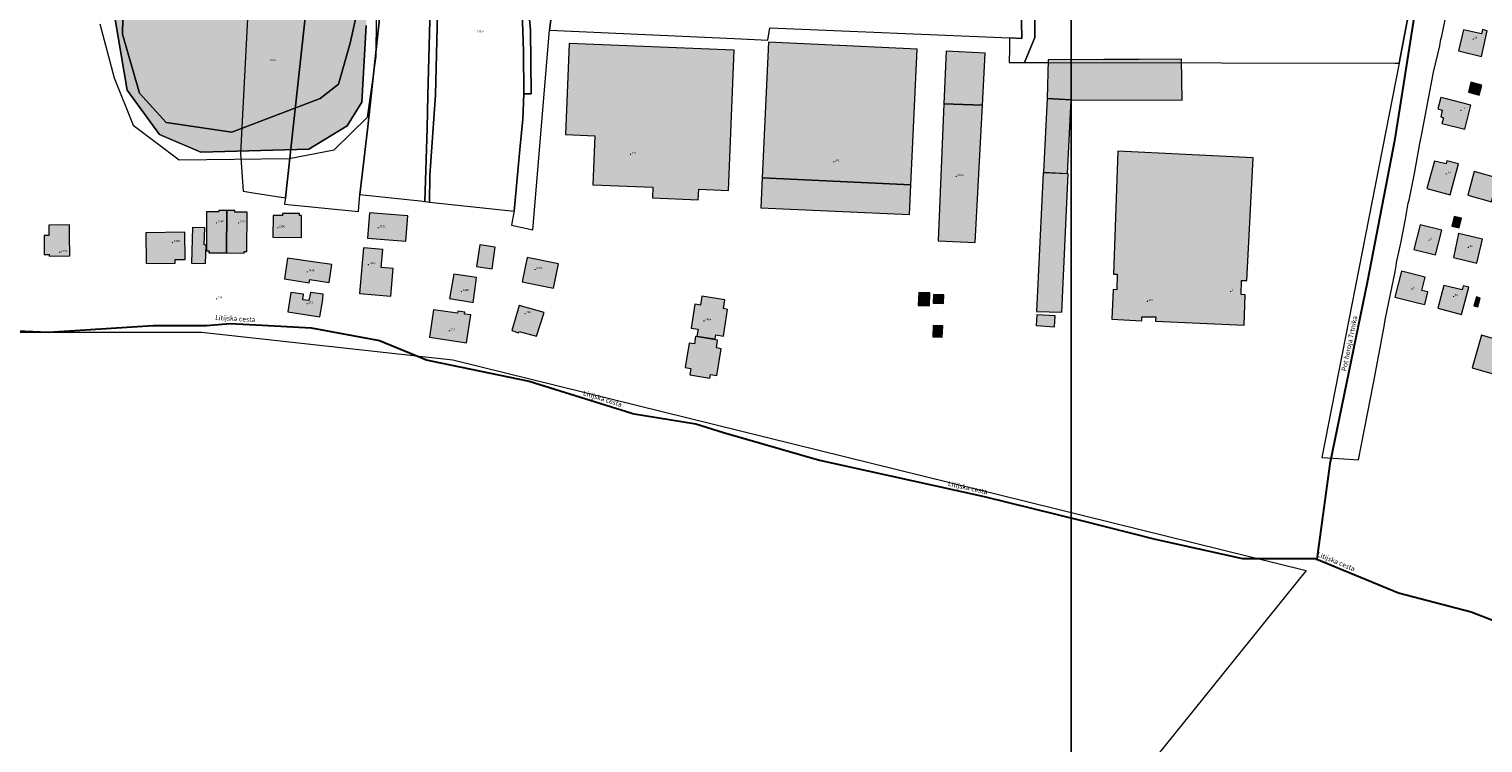
# Model space of a CAD drawing. Units: metres. Extents: x 392446 to 484511, y 41283 to 121690.
# Drawn here: x 468445 to 469039, y 99666 to 99957 of the extents above; entities that cross this region are included whole.
import ezdxf
from ezdxf.enums import TextEntityAlignment as Align

# ---------------------------------------------------------------- set-up
doc = ezdxf.new("R2010")
doc.units = ezdxf.units.M
for name, color, linetype, lineweight in [('drsv_ikrpn_ovr', 152, 'Continuous', 20), ('drsv_ikrpn_pm', 152, 'Continuous', 20), ('drsv_ikrpn_pp', 152, 'Continuous', 20), ('drsv_ikrpn_ps', 152, 'Continuous', 20), ('gurs_ks_stavbe_obrisi', 252, 'Continuous', 20), ('gurs_ulice', 252, 'Continuous', 30), ('gurs_ulice_opis', 252, 'Continuous', 30), ('gurs_zk_zkp', 252, 'Continuous', 20)]:
    doc.layers.add(name, color=color, linetype=linetype, lineweight=lineweight)
for name, color, linetype, lineweight, transparency in [('drsv_ikrpn_pm_polnilo', 50, 'Continuous', 0, 0.65), ('drsv_ikrpn_ps_polnilo', 30, 'Continuous', 0, 0.65), ('gurs_ks_stavbe_obrisi_polnilo', 21, 'Continuous', 20, 0.7)]:
    doc.layers.add(name, color=color, linetype=linetype, lineweight=lineweight, transparency=transparency)
doc.layers.add('gurs_dof_d48_025', color=4, linetype='Continuous', transparency=0.5)
for name, color, linetype in [('gurs_hs', 252, 'Continuous'), ('gurs_hs_opis', 252, 'Continuous'), ('gurs_zk_zkp_st_parcele', 252, 'Continuous')]:
    doc.layers.add(name, color=color, linetype=linetype)
doc.styles.add('ARIAL', font='arial.ttf')
doc.styles.get("Standard").update_dxf_attribs({"font": 'arial.ttf'})
picture_1 = doc.add_image_def('image1.tif', size_in_pixel=(9000, 12000))
picture_2 = doc.add_image_def('image2.tif', size_in_pixel=(9000, 12000))

# ---------------------------------------------------------------- blocks, each defined once
blk = doc.blocks.new('GURS_HS')
h = blk.add_hatch(color=0)
h.dxf.hatch_style = 1
h.paths.add_polyline_path([(0.7, 0, 1), (-0.7, 0, 1)])

msp = doc.modelspace()

# ---------------------------------------------------------------- hatches: boundary and pattern name
at = {"layer": 'drsv_ikrpn_pm_polnilo'}
h = msp.add_hatch(color=256, dxfattribs=at)
h.paths.add_polyline_path([(467741.2324, 100538.6427), (467732.1578, 100542.0569), (467729.4202, 100543.0869), (467726.904, 100542.1021), (467682.7696, 100526.1704), (467652.803, 100517.9919), (467668.0842, 100516.2908), (467693.3251, 100521.1853), (467721.5799, 100535.8686), (467738.9094, 100533.9861), (467752.8484, 100522.6912), (467770.178, 100495.5836), (467775.4522, 100474.1233), (467780.7264, 100440.2387), (467790.5492, 100400.4573), (467796.5769, 100374.479), (467795.4467, 100362.0547), (467799.214, 100350.0068), (467807.5021, 100344.7359), (467816.1668, 100343.6064), (467827.8455, 100339.0885), (467840.6543, 100327.7936), (467850.4492, 100312.3573), (467860.9977, 100290.144), (467887.3688, 100267.5543), (467906.582, 100253.2475), (467928.0556, 100246.4705), (467968.3657, 100240.8231), (467974.1474, 100239.4622), (467979.4216, 100233.8148), (467981.682, 100218.002), (467980.5518, 100183.3644), (467974.5241, 100157.0097), (467967.743, 100133.2904), (467967.743, 100110.7007), (467971.5103, 100088.111), (467976.7845, 100071.1687), (467988.0864, 100058.3678), (467999.0116, 100050.0849), (468011.0669, 100048.5789), (468016.3411, 100050.8379), (468020.8619, 100057.6148), (468019.7317, 100064.7682), (468011.0669, 100076.4396), (468003.909, 100090.7464), (467997.5047, 100105.4298), (467994.4908, 100118.9836), (467997.5047, 100139.6909), (468004.2858, 100167.1751), (468017.4713, 100193.9062), (468022.3688, 100202.5657), (468029.15, 100204.0716), (468036.3078, 100200.3067), (468039.6984, 100186.7528), (468052.5072, 100161.5276), (468083.7757, 100123.5016), (468108.2632, 100092.2524), (468116.5512, 100066.6507), (468125.216, 100046.6965), (468124.4626, 100038.79), (468115.0443, 100028.6247), (468102.9889, 100027.1187), (468096.7743, 100023.3228), (468093.5176, 100018.0125), (468093.6216, 100012.1897), (468100.7795, 99999.7654), (468108.6908, 99996.3769), (468132.8015, 99996.7534), (468154.6518, 99996.0004), (468187.4273, 99995.6239), (468239.7928, 99991.4825), (468334.8641, 99983.916), (468376.4419, 99976.0874), (468410.1863, 99970.6676), (468436.0971, 99974.883), (468463.2131, 99986.9271), (468475.2647, 99985.7227), (468480.0853, 99976.0874), (468480.6879, 99961.0323), (468485.5085, 99932.1266), (468498.7652, 99914.0605), (468515.6374, 99906.834), (468559.6256, 99908.0384), (468575.2926, 99917.6737), (468581.3184, 99927.3089), (468583.1261, 99958.6235), (468585.0506, 100002.7251), (468590.9596, 100019.5975), (468604.0439, 100037.7354), (468620.1176, 100048.0405), (468639.0205, 100058.8355), (468652.5226, 100056.1367), (468659.3802, 100040.9057), (468666.5146, 100037.2537), (468681.4795, 100040.9057), (468706.531, 100048.7152), (468736.9107, 100048.0405), (468793.6195, 100043.9924), (468819.4576, 100046.0402), (468821.6281, 100046.104), (468818.2591, 100051.2534), (468811.9885, 100053.0812), (468799.1861, 100052.8201), (468791.6091, 100054.6478), (468785.0773, 100058.5645), (468780.6356, 100070.0534), (468779.8518, 100083.3701), (468782.7258, 100094.3368), (468791.0866, 100097.9924), (468800.7537, 100099.5591), (468803.6278, 100101.9091), (468805.1954, 100106.6091), (468809.1145, 100113.398), (468812.7724, 100113.398), (468816.9528, 100107.3924), (468820.0881, 100106.6091), (468826.3586, 100108.9591), (468829.7552, 100114.4424), (468832.6292, 100123.0591), (468838.1311, 100135.0949), (468843.0954, 100141.3616), (468846.4919, 100147.1061), (468851.1949, 100152.5894), (468856.6816, 100152.8505), (468860.862, 100150.5005), (468861.3846, 100143.4505), (468860.6007, 100135.0949), (468861.1233, 100128.306), (468865.8262, 100120.9949), (468866.0875, 100107.9393), (468862.1684, 100099.8449), (468859.8169, 100092.7948), (468859.0331, 100083.6559), (468859.0331, 100076.3448), (468862.2539, 100064.2124), (468876.8415, 100077.0758), (468902.4955, 100106.0872), (468907.8963, 100124.3037), (468906.5461, 100143.8696), (468906.9726, 100177.3916), (468907.9663, 100191.6253), (468929.4958, 100210.4933), (468952.569, 100229.1601), (468945.9133, 100227.4972), (468937.2848, 100219.7818), (468919.2764, 100208.2836), (468887.7618, 100193.286), (468865.7517, 100176.2887), (468835.2375, 100155.292), (468791.9193, 100130.8982), (468760.0967, 100121.1342), (468718.225, 100114.1599), (468674.5898, 100109.077), (468659.0541, 100106.6372), (468652.2441, 100101.9229), (468645.2795, 100091.7807), (468641.3715, 100079.506), (468633.2763, 100071.4158), (468615.411, 100054.1195), (468591.6332, 100036.1466), (468582.1422, 100024.7088), (468581.8288, 100017.3485), (468582.9522, 100012.9982), (468581.237, 100003.4478), (468581.0257, 99998.4855), (468581.5839, 99974.2149), (468576.5594, 99951.3393), (468571.8139, 99934.601), (468564.277, 99928.7425), (468528.2672, 99915.0729), (468501.4693, 99918.9786), (468490.5827, 99930.9743), (468483.604, 99954.9659), (468484.1623, 99981.1892), (468487.7912, 99988.1635), (468503.0953, 99994.5595), (468503.1386, 99994.5872), (468518.4174, 100006.372), (468530.4784, 100010.7113), (468541.0819, 100019.1089), (468541.1057, 100019.1342), (468538.8748, 100023.8719), (468533.2919, 100022.756), (468519.0555, 100014.9448), (468493.6533, 100001.8331), (468477.4009, 99996.6099), (468443.2665, 99984.1598), (468416.1085, 99973.9507), (468383.1418, 99979.4391), (468336.0512, 99987.6562), (468305.6541, 99993.1342), (468232.0911, 99996.3662), (468190.1603, 100003.119), (468151.9712, 100010.6129), (468140.8274, 100018.0591), (468133.1035, 100032.5012), (468125.1305, 100052.4214), (468115.1094, 100079.2539), (468108.8805, 100100.9171), (468090.692, 100121.8332), (468071.2578, 100142.7493), (468053.3186, 100166.4045), (468039.8641, 100191.8026), (468038.1581, 100206.445), (468031.7612, 100218.3175), (468026.2329, 100229.091), (468025.2143, 100230.7706), (468023.8767, 100232.2616), (467998.7119, 100242.4707), (467974.2946, 100242.9687), (467936.4228, 100248.1977), (467911.5072, 100253.4267), (467902.026, 100263.2466), (467898.934, 100264.5663), (467878.4899, 100282.423), (467876.8597, 100283.8618), (467861.3579, 100292.9286), (467857.5464, 100304.9655), (467856.0186, 100307.1261), (467854.3118, 100313.9268), (467841.1762, 100335.2588), (467804.301, 100372.3601), (467794.5776, 100400.098), (467785.8571, 100428.2352), (467779.8774, 100461.3524), (467778.8808, 100483.2645), (467769.662, 100505.6747), (467758.3673, 100522.1411), (467744.878, 100535.1319)])
h.paths.add_polyline_path([(467986.4223, 100064.7793), (467974.3368, 100086.9872), (467971.218, 100111.5328), (467975.5064, 100138.0265), (467980.9403, 100166.2938), (467985.0848, 100206.2514), (467983.5984, 100231.4472), (467986.4223, 100235.04), (467992.66, 100234.6504), (468000.847, 100231.5335), (468004.7456, 100223.3516), (468007.4746, 100212.4425), (468007.0847, 100196.858), (468002.7963, 100173.8708), (467998.118, 100158.2863), (467989.5412, 100139.5849), (467986.0325, 100120.8835), (467989.5412, 100102.1821), (467997.3383, 100084.26), (468002.7963, 100072.182), (468007.0847, 100061.2728), (468006.305, 100056.5975), (467998.5079, 100056.2079)], flags=0)
h.paths.add_polyline_path([(468715.6979, 100089.4889), (468715.6979, 100083.7462), (468714.8139, 100072.2609), (468709.9517, 100068.2852), (468703.3214, 100066.0765), (468692.2709, 100066.5182), (468685.6406, 100070.0522), (468677.6843, 100074.4696), (468670.1884, 100079.4731), (468668.8439, 100085.0715), (468671.054, 100092.1394), (468675.4742, 100097.882), (468680.7784, 100098.7655), (468684.3146, 100094.7898), (468689.1768, 100085.9549), (468696.6911, 100081.5375), (468701.9953, 100081.0958), (468707.7416, 100085.5132), (468710.8357, 100090.3724)], flags=0)
at = {"layer": 'drsv_ikrpn_ps_polnilo'}
h = msp.add_hatch(color=256, dxfattribs=at)
h.paths.add_polyline_path([(468141.9083, 100484.1935), (468127.8332, 100507.1014), (468110.5411, 100530.8132), (468090.0317, 100552.1136), (468060.2731, 100571.2035), (468044.3387, 100579.6891), (468018.1994, 100585.7175), (467987.2343, 100590.7412), (467952.5794, 100591.5523), (467946.6233, 100591.4903), (467913.9736, 100591.1504), (467875.1667, 100588.3371), (467852.5936, 100583.351), (467838.6999, 100580.282), (467836.7535, 100579.7022), (467829.9007, 100577.6608), (467804.3863, 100570.0603), (467796.877, 100567.8233), (467771.4397, 100558.8948), (467755.6573, 100553.3552), (467747.4128, 100550.1286), (467742.3892, 100548.1625), (467729.7157, 100543.2025), (467729.4202, 100543.0869), (467732.1578, 100542.0569), (467741.2324, 100538.6427), (467744.878, 100535.1319), (467758.3673, 100522.1411), (467769.662, 100505.6747), (467778.8808, 100483.2645), (467779.8774, 100461.3524), (467785.8571, 100428.2352), (467794.5776, 100400.098), (467804.301, 100372.3601), (467841.1762, 100335.2588), (467854.3118, 100313.9268), (467856.0186, 100307.1261), (467857.5464, 100304.9655), (467861.3579, 100292.9286), (467876.8597, 100283.8618), (467878.4899, 100282.423), (467898.934, 100264.5663), (467902.026, 100263.2466), (467911.5072, 100253.4267), (467936.4228, 100248.1977), (467974.2946, 100242.9687), (467998.7119, 100242.4707), (468023.8767, 100232.2616), (468025.2143, 100230.7706), (468026.2329, 100229.091), (468031.7612, 100218.3175), (468038.1581, 100206.445), (468039.8641, 100191.8026), (468053.3186, 100166.4045), (468071.2578, 100142.7493), (468090.692, 100121.8332), (468108.8805, 100100.9171), (468115.1094, 100079.2539), (468125.1305, 100052.4214), (468133.1035, 100032.5012), (468140.8274, 100018.0591), (468151.9712, 100010.6129), (468190.1603, 100003.119), (468232.0911, 99996.3662), (468305.6541, 99993.1342), (468336.0512, 99987.6562), (468383.1418, 99979.4391), (468416.1085, 99973.9507), (468443.2665, 99984.1598), (468477.4009, 99996.6099), (468493.6533, 100001.8331), (468519.0555, 100014.9448), (468533.2919, 100022.756), (468538.8748, 100023.8719), (468541.1057, 100019.1342), (468541.0819, 100019.1089), (468530.4784, 100010.7113), (468518.4174, 100006.372), (468503.1386, 99994.5872), (468503.0953, 99994.5595), (468487.7912, 99988.1635), (468484.1623, 99981.1892), (468483.604, 99954.9659), (468490.5827, 99930.9743), (468501.4693, 99918.9786), (468528.2672, 99915.0729), (468564.277, 99928.7425), (468571.8139, 99934.601), (468576.5594, 99951.3393), (468581.5839, 99974.2149), (468581.0257, 99998.4855), (468581.237, 100003.4478), (468582.9522, 100012.9982), (468581.8288, 100017.3485), (468582.1422, 100024.7088), (468591.6332, 100036.1466), (468615.411, 100054.1195), (468633.2763, 100071.4158), (468641.3715, 100079.506), (468645.2795, 100091.7807), (468652.2441, 100101.9229), (468659.0541, 100106.6372), (468674.5898, 100109.077), (468718.225, 100114.1599), (468760.0967, 100121.1342), (468791.9193, 100130.8982), (468835.2375, 100155.292), (468865.7517, 100176.2887), (468887.7618, 100193.286), (468919.2764, 100208.2836), (468937.2848, 100219.7818), (468945.9133, 100227.4972), (468952.569, 100229.1601), (468955.9332, 100231.8818), (468965.4694, 100242.4711), (468968.1184, 100259.4138), (468972.8865, 100290.652), (468977.6546, 100316.0661), (468973.946, 100326.6553), (468969.1779, 100332.4794), (468964.9396, 100345.1865), (468964.368, 100367.0644), (468965.6677, 100377.7148), (468968.7868, 100379.2734), (468973.2056, 100376.6758), (468976.3247, 100367.8437), (468978.924, 100361.869), (468983.0828, 100361.6093), (468986.202, 100367.5839), (468985.9421, 100386.5469), (468985.8727, 100387.9674), (468979.8808, 100387.3479), (468976.326, 100385.2756), (468972.7713, 100382.3151), (468967.7353, 100384.6835), (468964.4767, 100388.2361), (468963.2918, 100396.2294), (468962.403, 100411.3279), (468960.3294, 100418.4331), (468952.8513, 100422.1698), (468953.9309, 100390.613), (468954.5014, 100345.6422), (468952.4629, 100331.0906), (468946.6386, 100327.0162), (468934.9901, 100324.6879), (468930.0395, 100326.1431), (468928.5834, 100348.5526), (468930.3307, 100363.3952), (468928.5834, 100366.8876), (468925.0888, 100367.4697), (468902.3742, 100367.7607), (468886.9399, 100368.6338), (468881.4569, 100374.7459), (468878.2615, 100380.1746), (468870.9122, 100379.5359), (468860.4018, 100379.9751), (468860.6016, 100358.6127), (468861.3262, 100337.7028), (468865.9594, 100336.1061), (468865.9725, 100286.8537), (468863.2535, 100235.2933), (468861.914, 100219.4526), (468859.3383, 100188.9926), (468790.8229, 100187.6883), (468787.6635, 100185.4605), (468784.302, 100154.2656), (468779.9173, 100147.593), (468777.2588, 100143.5473), (468767.5795, 100141.0175), (468766.854, 100140.8278), (468749.8863, 100141.4677), (468751.5706, 100276.3836), (468750.9949, 100286.4931), (468733.9096, 100273.7647), (468727.0326, 100270.672), (468716.7172, 100263.1121), (468709.1525, 100257.9576), (468708.763, 100256.2058), (468702.6761, 100245.7777), (468699.6748, 100234.7794), (468693.672, 100223.7811), (468685.1681, 100214.7826), (468681.6664, 100212.7829), (468670.1611, 100186.2871), (468659.9586, 100176.7027), (468658.583, 100176.4111), (468650.9648, 100168.2538), (468645.1495, 100162.7908), (468615.1356, 100147.7932), (468588.6234, 100132.7956), (468576.6178, 100120.2975), (468557.609, 100111.299), (468547.1041, 100107.2996), (468532.8518, 100102.9475), (468526.4861, 100102.7959), (468515.483, 100104.5141), (468510.3253, 100108.9814), (468507.2305, 100118.6035), (468516.59, 100130.296), (468533.5979, 100138.2947), (468547.6044, 100149.2929), (468550.6057, 100161.791), (468548.6048, 100170.7895), (468546.6039, 100178.7883), (468546.9869, 100187.0582), (468530.6433, 100178.1011), (468528.2053, 100176.1077), (468512.8974, 100163.5908), (468508.7218, 100160.1765), (468508.7114, 100160.1313), (468508, 100157.0504), (468506.0366, 100146.0524), (468505.805, 100144.7547), (468502.6157, 100135.8636), (468501.631, 100134.7069), (468493.0477, 100124.624), (468471.4171, 100123.1612), (468470.7223, 100123.1142), (468469.906, 100123.4704), (468464.8244, 100125.6878), (468452.9402, 100130.8734), (468441.69, 100126.9627), (468415.1357, 100120.9137), (468414.3443, 100120.7334), (468411.3256, 100120.0204), (468414.1893, 100117.7609), (468413.0687, 100114.0277), (468408.1934, 100104.2832), (468399.2554, 100093.456), (468385.1712, 100087.501), (468373.7956, 100089.3958), (468365.1284, 100095.3507), (468359.1697, 100100.7644), (468345.0856, 100101.3057), (468336.4184, 100099.1403), (468327.2096, 100097.2455), (468321.2509, 100101.035), (468318.8132, 100108.6141), (468318.4489, 100111.041), (468320.3358, 100112.8644), (468318.1414, 100113.0898), (468314.142, 100113.5007), (468314.0699, 100113.4444), (468291.4496, 100095.7704), (468253.8149, 100080.3633), (468209.3787, 100066.3157), (468181.266, 100064.5031), (468169.4768, 100071.3004), (468159.5013, 100082.1759), (468156.7808, 100096.6767), (468156.8212, 100097.7262), (468157.2342, 100108.4586), (468149.5259, 100115.7089), (468135.923, 100119.7873), (468124.6524, 100124.3631), (468121.4132, 100125.6782), (468107.3569, 100134.288), (468092.3937, 100145.1636), (468086.4991, 100154.2266), (468087.446, 100157.2008), (468089.6731, 100164.1958), (468097.3814, 100163.2895), (468107.8103, 100156.9455), (468120.5064, 100143.8041), (468134.1093, 100136.5538), (468147.2587, 100136.1006), (468154.0602, 100144.2573), (468153.6068, 100158.7581), (468149.9793, 100169.1805), (468149.9793, 100179.6029), (468154.9671, 100183.2281), (468164.9425, 100185.947), (468174.0111, 100179.6029), (468184.44, 100173.2588), (468197.1361, 100172.3525), (468201.6704, 100171.4462), (468201.6704, 100166.0084), (468197.5895, 100159.6643), (468188.0675, 100156.0392), (468179.4523, 100152.414), (468176.2783, 100148.3356), (468175.3714, 100133.3817), (468179.4523, 100119.7873), (468185.8003, 100115.2558), (468198.043, 100115.2558), (468207.565, 100121.5999), (468221.1679, 100128.8502), (468233.8639, 100136.5538), (468248.8271, 100141.9915), (468266.436, 100147.0755), (468266.7352, 100147.1618), (468266.1123, 100147.8), (468263.4828, 100150.4945), (468237.9466, 100182.0431), (468210.7519, 100227.1959), (468198.8886, 100255.1275), (468188.835, 100292.7046), (468186.3881, 100311.8827), (468183.3833, 100335.4334), (468181.5736, 100358.1404), (468175.5415, 100377.8332), (468167.9007, 100399.5354), (468164.2586, 100418.1432), (468159.4329, 100440.6493)])
h.paths.add_polyline_path([(467904.5542, 100419.8844), (467900.2844, 100439.3236), (467895.0657, 100450.7027), (467897.4378, 100454.4957), (467898.9893, 100453.8573), (467905.503, 100451.1768), (467914.517, 100443.5908), (467925.9032, 100431.7376), (467943.9312, 100417.0397), (467956.7406, 100406.6089), (467962.9081, 100406.6089), (467970.9733, 100411.8243), (467980.9361, 100410.876), (467981.8887, 100410.876), (467983.3082, 100410.876), (467988.0524, 100422.2551), (467983.3082, 100433.16), (467984.2571, 100441.6943), (467993.2711, 100443.1167), (467996.2479, 100443.9281), (468003.7084, 100445.9614), (468013.1968, 100442.1684), (468022.2108, 100431.7376), (468023.1597, 100423.2033), (468021.262, 100408.9795), (468022.0092, 100404.0016), (468022.6853, 100399.497), (468026.9551, 100396.1781), (468027.8524, 100396.1781), (468036.4435, 100396.1781), (468044.5087, 100401.8676), (468055.4204, 100400.4452), (468065.8577, 100392.385), (468077.7182, 100390.0144), (468080.0111, 100382.0968), (468076.9584, 100373.1057), (468075.8993, 100369.9863), (468074.4319, 100358.9066), (468072.4755, 100346.5234), (468075.4101, 100342.1241), (468079.16, 100342.9388), (468085.0294, 100351.2485), (468089.7575, 100361.1877), (468094.1595, 100365.7499), (468100.0289, 100362.6541), (468102.1484, 100358.0919), (468101.4962, 100348.4786), (468094.8011, 100325.5969), (468085.9346, 100307.8749), (468082.0229, 100294.5835), (468081.2406, 100283.1163), (468083.066, 100272.6917), (468087.2385, 100267.2187), (468101.0598, 100262.0064), (468120.6182, 100260.1821), (468133.1356, 100263.5701), (468145.1314, 100272.9523), (468156.6056, 100284.4194), (468164.9506, 100289.1105), (468173.5563, 100290.6742), (468177.468, 100287.5468), (468179.0326, 100282.3345), (468175.9033, 100275.5585), (468162.6036, 100262.0064), (468137.0473, 100242.4601), (468122.4436, 100239.0721), (468107.5792, 100230.7324), (468088.7834, 100218.6305), (468081.2208, 100212.3757), (468076.5268, 100201.6904), (468071.3112, 100191.0051), (468066.524, 100186.7244), (468066.3565, 100186.5746), (468058.5331, 100192.5688), (468052.0136, 100204.0359), (468048.592, 100210.3863), (468046.5372, 100214.2), (468040.5841, 100219.8444), (468036.3669, 100223.8428), (468035.6981, 100224.9226), (468026.1965, 100240.2616), (468018.1124, 100249.9045), (468004.5519, 100253.2925), (467995.733, 100253.5075), (467993.86, 100253.5531), (467990.8605, 100253.0179), (467982.1123, 100251.4566), (467979.2563, 100250.9469), (467968.8252, 100252.5106), (467950.8314, 100252.7712), (467939.7926, 100253.0906), (467926.7537, 100258.0423), (467913.454, 100264.2971), (467902.5013, 100277.328), (467895.4602, 100286.4495), (467887.3761, 100291.1406), (467871.9902, 100294.268), (467863.1237, 100301.5653), (467856.865, 100310.4263), (467856.6375, 100323.1625), (467863.7539, 100342.1276), (467864.7027, 100351.136), (467859.9585, 100360.1444), (467856.1103, 100364.1927), (467850.9445, 100369.6269), (467848.0072, 100377.0989), (467845.7258, 100382.9025), (467852.8422, 100402.8159), (467864.2283, 100413.7208), (467871.8191, 100414.669), (467875.6144, 100410.4019), (467875.6144, 100396.6522), (467875.6144, 100390.4886), (467880.8331, 100381.4801), (467890.3215, 100375.7906), (467900.7588, 100369.6269), (467906.9263, 100357.7738), (467907.4007, 100344.4982), (467900.7588, 100327.9037), (467895.0657, 100319.3694), (467895.5402, 100309.8869), (467900.7588, 100301.8267), (467909.7728, 100299.9302), (467919.7357, 100304.1974), (467926.852, 100310.8352), (467936.3404, 100313.6799), (467954.8429, 100310.361), (467972.3965, 100305.1456), (467975.9004, 100301.3521), (467983.7826, 100292.8183), (467990.899, 100282.8616), (467998.9642, 100281.4393), (468007.0293, 100283.8099), (468018.4155, 100279.0686), (468029.8016, 100276.698), (468037.3923, 100277.6463), (468052.5739, 100275.7497), (468058.2669, 100282.3875), (468057.3181, 100294.2407), (468053.0483, 100303.2491), (468037.3923, 100306.568), (468020.7876, 100309.4128), (468000.3874, 100315.5764), (467974.7686, 100330.7485), (467952.4708, 100351.136), (467937.7637, 100371.5234), (467928.2753, 100387.6438), (467912.6193, 100404.7124)], flags=0)
at = {"layer": 'gurs_ks_stavbe_obrisi_polnilo'}
for points in [[(469040.75, 99956.3899), (469038.8101, 99956.9202), (469038.3798, 99955.2), (469031.0899, 99956.7702), (469029.0601, 99948.1899), (469038.4101, 99945.95)], [(468730.9702, 99891.2202), (468733.3798, 99948.4399), (468666.0101, 99951.2202), (468664.4202, 99914.0298), (468676.4798, 99913.5101), (468675.6202, 99893.5899), (468700.1298, 99892.5399), (468699.9399, 99888.25), (468718.6798, 99887.4399), (468718.8601, 99891.7399)], [(468747.35, 99951.7798), (468744.7298, 99896.3899), (468805.4298, 99893.5202), (468808.0399, 99948.9101)], [(468819.8702, 99948.1601), (468818.9399, 99926.6298), (468834.65, 99926.0298), (468835.75, 99947.3399)], [(468870.8798, 99928.2798), (468916.2101, 99928.0399), (468915.9101, 99944.7702), (468898.4798, 99944.6899), (468884.2798, 99944.6298), (468861.5, 99944.5202), (468861.1202, 99928.7798)], [(469037.4399, 99930.2), (469038.4702, 99934.2798), (469034.0899, 99935.4101), (469033.0601, 99931.3101)], [(468818.9399, 99926.6298), (468816.5601, 99870.65), (468831.7202, 99870.0601), (468834.65, 99926.0298)], [(468870.8798, 99928.2798), (468861.1202, 99928.7798), (468859.5601, 99898.6798), (468869.3399, 99898.1702)], [(469022.3798, 99924.05), (469021.7202, 99921.2702), (469022.8702, 99920.9202), (469022.25, 99918.5798), (469031.5601, 99916.3101), (469033.9702, 99926), (469023.5, 99928.7798), (469021.7202, 99929.1298), (469020.5, 99924.5899)], [(468941.5, 99836.3202), (468941.8798, 99848.6899), (468940.25, 99848.7702), (468940.4702, 99854.4798), (468942.6601, 99854.5202), (468945.1202, 99904.5899), (468890, 99907.2202), (468888.1202, 99857.05), (468889.6202, 99857.0202), (468889.4702, 99850.7202), (468888, 99850.7702), (468887.5298, 99838.7), (468899.6899, 99838.1), (468899.7798, 99839.6899), (468905.4101, 99839.6202), (468905.3702, 99837.8702)], [(469025.6601, 99889.4202), (469029.0601, 99902.1202), (469024.2202, 99903.3798), (469023.9101, 99902.1601), (469019.25, 99903.1899), (469016.0601, 99892.1101)], [(468744.7298, 99896.3899), (468744.1601, 99884.1899), (468804.8601, 99881.4202), (468805.4298, 99893.5202)], [(468859.4101, 99898.4798), (468856.7899, 99841.8399), (468867.0601, 99841.5298), (468869.6702, 99898.1)], [(469042.5298, 99886.6702), (469045.1202, 99896.3101), (469035.3702, 99898.9702), (469032.75, 99889.3202)], [(468517.9702, 99882.5101), (468517.85, 99866.6202), (468518.9399, 99866.6), (468518.9298, 99865.8101), (468526.1, 99865.75), (468526.2101, 99883.1), (468522.9399, 99883.1298), (468522.9298, 99882.4702)], [(468533.2601, 99865.6798), (468533.2702, 99866.3899), (468534.3101, 99866.3702), (468534.45, 99882.3899), (468529.4702, 99882.3899), (468529.4702, 99883.0601), (468526.2101, 99883.1), (468526.1, 99865.75)], [(468548.9, 99881.0101), (468545.0798, 99881.0202), (468545.0298, 99872.1702), (468556.6399, 99872.0899), (468556.7, 99880.9798), (468555.8399, 99880.9798), (468555.8399, 99881.8702), (468548.9, 99881.9101)], [(468584.4298, 99882.1), (468583.6101, 99871.8298), (468599.3, 99870.5601), (468600.1298, 99880.8298)], [(469029.3101, 99875.9798), (469030.25, 99879.9899), (469027.2798, 99880.6798), (469026.3399, 99876.6601)], [(468462.0101, 99877.1798), (468453.4899, 99877.1), (468453.5298, 99872.9202), (468451.6298, 99872.9), (468451.6798, 99868.1399), (468451.7101, 99865.0702), (468453.7101, 99865.0798), (468453.7101, 99864.4702), (468462.1298, 99864.5601), (468462.05, 99873)], [(468493.35, 99861.4101), (468505.0798, 99861.5702), (468505.0702, 99863.0702), (468509.1399, 99863.1202), (468509.05, 99874.2298), (468493.2101, 99874.0202)], [(468512.1298, 99876.15), (468511.7702, 99861.6399), (468517.5298, 99861.4899), (468517.7202, 99868.9702), (468516.9899, 99868.9899), (468517.1702, 99876.0202)], [(469019.6202, 99864.9798), (469022.1899, 99875.0202), (469013.3399, 99877.25), (469010.8101, 99867.2)], [(469038.8101, 99871.35), (469028.9702, 99873.7298), (469026.9399, 99863.8399), (469036.5298, 99861.5601)], [(468580.3798, 99849.25), (468593.1202, 99848.1202), (468594.1202, 99859.3601), (468589.1702, 99859.8), (468589.8298, 99867.1601), (468582.0298, 99867.8601)], [(468634.5899, 99859.2601), (468635.7202, 99868.1298), (468629.4399, 99869), (468628.1899, 99860.1601)], [(468549.8101, 99855.1399), (468559.8101, 99853.5101), (468560.0899, 99854.8601), (468568.0298, 99853.7101), (468569.0601, 99861.05), (468561.3101, 99862.1601), (468550.9399, 99863.6399)], [(468661.6298, 99861.2601), (468648.8298, 99863.9202), (468646.7601, 99854), (468659.5601, 99851.3399)], [(468627.5601, 99851.3399), (468628.1899, 99855.6899), (468618.8101, 99857.1399), (468617.1601, 99847.1101), (468626.1899, 99845.6), (468626.75, 99845.5202)], [(469015.2399, 99844.6899), (469016.5298, 99849.8202), (469014.0399, 99850.4399), (469015.4101, 99855.8899), (469005.7202, 99858.3202), (469003.0601, 99847.7399), (469012.75, 99845.3101)], [(468551.0899, 99841.7), (468564.1899, 99839.7202), (468565.3702, 99846.7), (468565.5298, 99848.9798), (468560.3399, 99849.5899), (468559.6202, 99846.3), (468557.25, 99846.6601), (468557.5298, 99848.9798), (468552.3101, 99849.6601)], [(468728.9, 99831.8101), (468730.6601, 99842.7202), (468728.9, 99843.0101), (468729.4798, 99846.6601), (468720.1798, 99848.0702), (468719.5899, 99844.4702), (468717.3202, 99844.8399), (468715.75, 99835.1101), (468718.5601, 99834.6601), (468718.1, 99831.85), (468725.5399, 99830.6298), (468725.8202, 99832.3101)], [(468808.6399, 99849.6202), (468808.4899, 99844.3399), (468812.9899, 99844.2202), (468813.1702, 99849.4798)], [(468814.6702, 99848.7601), (468814.5399, 99845.2798), (468818.75, 99845.1202), (468818.8899, 99848.6)], [(469030.1899, 99840.6101), (469033.1601, 99851.75), (469030.9399, 99852.3101), (469030.5601, 99850.75), (469023, 99852.4601), (469020.5298, 99843.2)], [(468625.75, 99840.4298), (468623.25, 99840.7702), (468623.3399, 99841.5702), (468620.5601, 99841.9798), (468620.3798, 99841.1702), (468610.6298, 99842.5601), (468609, 99831.3899), (468624.0601, 99829.1202)], [(468645.5298, 99844.2601), (468642.5, 99834.0298), (468645.3101, 99833.1101), (468645.5298, 99833.75), (468652.6899, 99831.8298), (468655.7798, 99841.3899)], [(469036.8702, 99843.75), (469037.9101, 99847.3202), (469036.3101, 99847.7798), (469035.3101, 99844.2)], [(468814.6101, 99836.1702), (468814.4, 99831.5202), (468818.2601, 99831.35), (468818.4702, 99836)], [(468864.0899, 99835.6298), (468864.3702, 99840.05), (468856.8399, 99840.5202), (468856.5601, 99836.0899)], [(468726.0601, 99827.0101), (468726.5702, 99830.1), (468717.5798, 99831.6), (468717.0899, 99828.6), (468714.9101, 99828.9702), (468713.3601, 99818.9601), (468715.6899, 99818.5702), (468715.2601, 99815.9899), (468723.3298, 99814.6702), (468723.5899, 99816.2), (468726.2601, 99815.75), (468728.0702, 99826.6798)], [(469045.4702, 99815.7702), (469047.6899, 99824.0601), (469045.5, 99824.6899), (469046.6601, 99829.7702), (469038.3399, 99832.1601), (469036.2202, 99824.5899), (469034.6202, 99818.8601)]]:
    msp.add_hatch(color=256, dxfattribs=at).paths.add_polyline_path(points)

# ---------------------------------------------------------------- linework, layer by layer
at = {"layer": 'drsv_ikrpn_ovr'}
msp.add_lwpolyline([(467623.5945, 100365.0273), (467706.9069, 100302.4081), (467790.2193, 100239.7889), (467803.2193, 100230.0177), (467840.2279, 100195.0401), (467866.2431, 100178.4519), (467873.2867, 100177.3537), (467873.5317, 100177.1695), (467921.8747, 100126.0959), (467963.3117, 100055.6971), (468018.5609, 99990.8197), (468069.6663, 99954.9301), (468109.7219, 99909.3779), (468131.8217, 99874.8687), (468171.8773, 99852.7827), (468251.9887, 99833.4577), (468383.8961, 99833.4577), (468515.8035, 99833.4577), (468618.5021, 99822.1327), (468735.9067, 99793.1449), (468853.3111, 99764.1571), (468966.7669, 99736.1445), (468735.4215, 99449.0387)], dxfattribs=at)
at = {"layer": 'drsv_ikrpn_pm'}
for points in [[(468581.5839, 99974.2149), (468576.5594, 99951.3393), (468571.8139, 99934.601), (468564.277, 99928.7425), (468528.2672, 99915.0729), (468501.4693, 99918.9786), (468490.5827, 99930.9743), (468483.604, 99954.9659), (468484.1623, 99981.1892)], [(468480.6879, 99961.0323), (468485.5085, 99932.1266), (468498.7652, 99914.0605), (468515.6374, 99906.834), (468559.6256, 99908.0384), (468575.2926, 99917.6737), (468581.3184, 99927.3089), (468583.1261, 99958.6235)]]:
    msp.add_lwpolyline(points, dxfattribs=at)
at = {"layer": 'drsv_ikrpn_pp'}
for points in [[(468474.3974, 99959.2252), (468480.2119, 99937.2729), (468487.9646, 99917.9032), (468506.7003, 99903.6987), (468551.6571, 99904.3379), (468570.0697, 99907.889), (468583.6369, 99921.125), (468587.1903, 99945.9827), (468587.5133, 99993.7613)], [(468583.1261, 99958.6235), (468581.3184, 99927.3089), (468575.2926, 99917.6737), (468559.6256, 99908.0384), (468515.6374, 99906.834), (468498.7652, 99914.0605), (468485.5085, 99932.1266), (468480.6879, 99961.0323)]]:
    msp.add_lwpolyline(points, dxfattribs=at)
at = {"layer": 'drsv_ikrpn_ps'}
msp.add_lwpolyline([(468484.1623, 99981.1892), (468483.604, 99954.9659), (468490.5827, 99930.9743), (468501.4693, 99918.9786), (468528.2672, 99915.0729), (468564.277, 99928.7425), (468571.8139, 99934.601), (468576.5594, 99951.3393), (468581.5839, 99974.2149)], dxfattribs=at)
at = {"layer": 'gurs_ks_stavbe_obrisi'}
for points in [[(469040.75, 99956.3899), (469038.8101, 99956.9202), (469038.3798, 99955.2), (469031.0899, 99956.7702), (469029.0601, 99948.1899), (469038.4101, 99945.95), (469040.75, 99956.3899)], [(468730.9702, 99891.2202), (468733.3798, 99948.4399), (468666.0101, 99951.2202), (468664.4202, 99914.0298), (468676.4798, 99913.5101), (468675.6202, 99893.5899), (468700.1298, 99892.5399), (468699.9399, 99888.25), (468718.6798, 99887.4399), (468718.8601, 99891.7399), (468730.9702, 99891.2202)], [(468747.35, 99951.7798), (468744.7298, 99896.3899), (468805.4298, 99893.5202), (468808.0399, 99948.9101), (468747.35, 99951.7798)], [(468819.8702, 99948.1601), (468818.9399, 99926.6298), (468834.65, 99926.0298), (468835.75, 99947.3399), (468819.8702, 99948.1601)], [(468870.8798, 99928.2798), (468916.2101, 99928.0399), (468915.9101, 99944.7702), (468898.4798, 99944.6899), (468884.2798, 99944.6298), (468861.5, 99944.5202), (468861.1202, 99928.7798), (468870.8798, 99928.2798)], [(469037.4399, 99930.2), (469038.4702, 99934.2798), (469034.0899, 99935.4101), (469033.0601, 99931.3101), (469037.4399, 99930.2)], [(468818.9399, 99926.6298), (468816.5601, 99870.65), (468831.7202, 99870.0601), (468834.65, 99926.0298), (468818.9399, 99926.6298)], [(468870.8798, 99928.2798), (468861.1202, 99928.7798), (468859.5601, 99898.6798), (468869.3399, 99898.1702), (468870.8798, 99928.2798)], [(469022.3798, 99924.05), (469021.7202, 99921.2702), (469022.8702, 99920.9202), (469022.25, 99918.5798), (469031.5601, 99916.3101), (469033.9702, 99926), (469023.5, 99928.7798), (469021.7202, 99929.1298), (469020.5, 99924.5899), (469022.3798, 99924.05)], [(468941.5, 99836.3202), (468941.8798, 99848.6899), (468940.25, 99848.7702), (468940.4702, 99854.4798), (468942.6601, 99854.5202), (468945.1202, 99904.5899), (468890, 99907.2202), (468888.1202, 99857.05), (468889.6202, 99857.0202), (468889.4702, 99850.7202), (468888, 99850.7702), (468887.5298, 99838.7), (468899.6899, 99838.1), (468899.7798, 99839.6899), (468905.4101, 99839.6202), (468905.3702, 99837.8702), (468941.5, 99836.3202)], [(469025.6601, 99889.4202), (469029.0601, 99902.1202), (469024.2202, 99903.3798), (469023.9101, 99902.1601), (469019.25, 99903.1899), (469016.0601, 99892.1101), (469025.6601, 99889.4202)], [(468744.7298, 99896.3899), (468744.1601, 99884.1899), (468804.8601, 99881.4202), (468805.4298, 99893.5202), (468744.7298, 99896.3899)], [(468859.4101, 99898.4798), (468856.7899, 99841.8399), (468867.0601, 99841.5298), (468869.6702, 99898.1), (468859.4101, 99898.4798)], [(469042.5298, 99886.6702), (469045.1202, 99896.3101), (469035.3702, 99898.9702), (469032.75, 99889.3202), (469042.5298, 99886.6702)], [(468517.9702, 99882.5101), (468517.85, 99866.6202), (468518.9399, 99866.6), (468518.9298, 99865.8101), (468526.1, 99865.75), (468526.2101, 99883.1), (468522.9399, 99883.1298), (468522.9298, 99882.4702), (468517.9702, 99882.5101)], [(468533.2601, 99865.6798), (468533.2702, 99866.3899), (468534.3101, 99866.3702), (468534.45, 99882.3899), (468529.4702, 99882.3899), (468529.4702, 99883.0601), (468526.2101, 99883.1), (468526.1, 99865.75), (468533.2601, 99865.6798)], [(468548.9, 99881.0101), (468545.0798, 99881.0202), (468545.0298, 99872.1702), (468556.6399, 99872.0899), (468556.7, 99880.9798), (468555.8399, 99880.9798), (468555.8399, 99881.8702), (468548.9, 99881.9101), (468548.9, 99881.0101)], [(468584.4298, 99882.1), (468583.6101, 99871.8298), (468599.3, 99870.5601), (468600.1298, 99880.8298), (468584.4298, 99882.1)], [(469029.3101, 99875.9798), (469030.25, 99879.9899), (469027.2798, 99880.6798), (469026.3399, 99876.6601), (469029.3101, 99875.9798)], [(468462.0101, 99877.1798), (468453.4899, 99877.1), (468453.5298, 99872.9202), (468451.6298, 99872.9), (468451.6798, 99868.1399), (468451.7101, 99865.0702), (468453.7101, 99865.0798), (468453.7101, 99864.4702), (468462.1298, 99864.5601), (468462.05, 99873), (468462.0101, 99877.1798)], [(468493.35, 99861.4101), (468505.0798, 99861.5702), (468505.0702, 99863.0702), (468509.1399, 99863.1202), (468509.05, 99874.2298), (468493.2101, 99874.0202), (468493.35, 99861.4101)], [(468512.1298, 99876.15), (468511.7702, 99861.6399), (468517.5298, 99861.4899), (468517.7202, 99868.9702), (468516.9899, 99868.9899), (468517.1702, 99876.0202), (468512.1298, 99876.15)], [(469019.6202, 99864.9798), (469022.1899, 99875.0202), (469013.3399, 99877.25), (469010.8101, 99867.2), (469019.6202, 99864.9798)], [(469038.8101, 99871.35), (469028.9702, 99873.7298), (469026.9399, 99863.8399), (469036.5298, 99861.5601), (469038.8101, 99871.35)], [(468580.3798, 99849.25), (468593.1202, 99848.1202), (468594.1202, 99859.3601), (468589.1702, 99859.8), (468589.8298, 99867.1601), (468582.0298, 99867.8601), (468580.3798, 99849.25)], [(468634.5899, 99859.2601), (468635.7202, 99868.1298), (468629.4399, 99869), (468628.1899, 99860.1601), (468634.5899, 99859.2601)], [(468549.8101, 99855.1399), (468559.8101, 99853.5101), (468560.0899, 99854.8601), (468568.0298, 99853.7101), (468569.0601, 99861.05), (468561.3101, 99862.1601), (468550.9399, 99863.6399), (468549.8101, 99855.1399)], [(468661.6298, 99861.2601), (468648.8298, 99863.9202), (468646.7601, 99854), (468659.5601, 99851.3399), (468661.6298, 99861.2601)], [(468627.5601, 99851.3399), (468628.1899, 99855.6899), (468618.8101, 99857.1399), (468617.1601, 99847.1101), (468626.1899, 99845.6), (468626.75, 99845.5202), (468627.5601, 99851.3399)], [(469015.2399, 99844.6899), (469016.5298, 99849.8202), (469014.0399, 99850.4399), (469015.4101, 99855.8899), (469005.7202, 99858.3202), (469003.0601, 99847.7399), (469012.75, 99845.3101), (469015.2399, 99844.6899)], [(468551.0899, 99841.7), (468564.1899, 99839.7202), (468565.3702, 99846.7), (468565.5298, 99848.9798), (468560.3399, 99849.5899), (468559.6202, 99846.3), (468557.25, 99846.6601), (468557.5298, 99848.9798), (468552.3101, 99849.6601), (468551.0899, 99841.7)], [(468728.9, 99831.8101), (468730.6601, 99842.7202), (468728.9, 99843.0101), (468729.4798, 99846.6601), (468720.1798, 99848.0702), (468719.5899, 99844.4702), (468717.3202, 99844.8399), (468715.75, 99835.1101), (468718.5601, 99834.6601), (468718.1, 99831.85), (468725.5399, 99830.6298), (468725.8202, 99832.3101), (468728.9, 99831.8101)], [(468808.6399, 99849.6202), (468808.4899, 99844.3399), (468812.9899, 99844.2202), (468813.1702, 99849.4798), (468808.6399, 99849.6202)], [(468814.6702, 99848.7601), (468814.5399, 99845.2798), (468818.75, 99845.1202), (468818.8899, 99848.6), (468814.6702, 99848.7601)], [(469030.1899, 99840.6101), (469033.1601, 99851.75), (469030.9399, 99852.3101), (469030.5601, 99850.75), (469023, 99852.4601), (469020.5298, 99843.2), (469030.1899, 99840.6101)], [(468625.75, 99840.4298), (468623.25, 99840.7702), (468623.3399, 99841.5702), (468620.5601, 99841.9798), (468620.3798, 99841.1702), (468610.6298, 99842.5601), (468609, 99831.3899), (468624.0601, 99829.1202), (468625.75, 99840.4298)], [(468645.5298, 99844.2601), (468642.5, 99834.0298), (468645.3101, 99833.1101), (468645.5298, 99833.75), (468652.6899, 99831.8298), (468655.7798, 99841.3899), (468645.5298, 99844.2601)], [(469036.8702, 99843.75), (469037.9101, 99847.3202), (469036.3101, 99847.7798), (469035.3101, 99844.2), (469036.8702, 99843.75)], [(468814.6101, 99836.1702), (468814.4, 99831.5202), (468818.2601, 99831.35), (468818.4702, 99836), (468814.6101, 99836.1702)], [(468864.0899, 99835.6298), (468864.3702, 99840.05), (468856.8399, 99840.5202), (468856.5601, 99836.0899), (468864.0899, 99835.6298)], [(468726.0601, 99827.0101), (468726.5702, 99830.1), (468717.5798, 99831.6), (468717.0899, 99828.6), (468714.9101, 99828.9702), (468713.3601, 99818.9601), (468715.6899, 99818.5702), (468715.2601, 99815.9899), (468723.3298, 99814.6702), (468723.5899, 99816.2), (468726.2601, 99815.75), (468728.0702, 99826.6798), (468726.0601, 99827.0101)], [(469045.4702, 99815.7702), (469047.6899, 99824.0601), (469045.5, 99824.6899), (469046.6601, 99829.7702), (469038.3399, 99832.1601), (469036.2202, 99824.5899), (469034.6202, 99818.8601), (469045.4702, 99815.7702)]]:
    msp.add_lwpolyline(points, close=True, dxfattribs=at)
at = {"layer": 'gurs_ulice', "linetype": 'Continuous'}
for points in [[(468957.29, 100614.457), (468949.086, 100574.692), (468945.792, 100542.85), (468947.988, 100523.086), (468957.87, 100491.244), (468974.34, 100431.952), (468993.006, 100368.268), (469009.476, 100318.858), (469017.162, 100268.35), (469028.142, 100194.784), (469044.612, 100151.962), (469035.828, 100091.572), (469023.75, 100032.28), (469011.672, 99967.498), (469002.888, 99911.5), (468991.908, 99854.404), (468976.536, 99779.74), (468971.124, 99740.78), (468971.046, 99740.212)], [(468411.568, 99835.203), (468453.424, 99833.459), (468496.152, 99836.075), (468517.952, 99836.075), (468527.544, 99836.947), (468543.24, 99836.075), (468560.68, 99835.203), (468588.584, 99829.971), (468607.768, 99822.123), (468609.491, 99821.765), (468649.624, 99813.403), (468691.48, 99800.323), (468691.73, 99800.282), (468717.64, 99795.963), (468728.976, 99792.475), (468768.216, 99781.139), (468835.36, 99766.315), (468874.6, 99756.723), (468905.12, 99748.875), (468940.872, 99741.027), (468970.52, 99741.027), (468971.125, 99740.78), (469004.528, 99727.075), (469034.176, 99719.227), (469088.24, 99698.299)]]:
    msp.add_lwpolyline(points, dxfattribs=at)
at = {"layer": 'gurs_zk_zkp'}
for points in [[(468615.23, 100036.03), (468610.04, 99996.03), (468608.26, 99930.17), (468608, 99916.69), (468607, 99886.71), (468608.93, 99886.5), (468609.09, 99897.31), (468611.45, 99930.21), (468612.98, 99996.62), (468616.92, 100028.18), (468621.47, 100035.81), (468624.54, 100040.4), (468627.51, 100041.79), (468641.15, 100056.72), (468648.23, 100060.25), (468646.26, 100065.03), (468635.68, 100061.75), (468615.23, 100036.03)], [(468647.45, 99930.66), (468647.08, 99920.15), (468645.99, 99909.51), (468643.51, 99882.79), (468643.42, 99882.28), (468642.47, 99877.07), (468651.13, 99875.2), (468657.9, 99956.71), (468668.66, 100041.28), (468681.07, 100040.97), (468676.67, 100043.58), (468648.23, 100060.25), (468641.15, 100056.72), (468627.51, 100041.79), (468640.89, 100011.9), (468648.09, 99978.92), (468650.14, 99956.71), (468650.46, 99930.71), (468647.45, 99930.66)], [(468608.93, 99886.5), (468643.51, 99882.79), (468645.99, 99909.51), (468647.08, 99920.15), (468647.45, 99930.66), (468647.37, 99948.16), (468646.76, 99964.11), (468644.6, 99982.45), (468640.58, 100002.09), (468636.23, 100016.04), (468631.5, 100027.46), (468624.54, 100040.4), (468621.47, 100035.81), (468616.92, 100028.18), (468612.98, 99996.62), (468611.45, 99930.21), (468609.09, 99897.31), (468608.93, 99886.5)], [(468647.45, 99930.66), (468650.46, 99930.71), (468650.14, 99956.71), (468648.09, 99978.92), (468640.89, 100011.9), (468627.51, 100041.79), (468624.54, 100040.4), (468631.5, 100027.46), (468636.23, 100016.04), (468640.58, 100002.09), (468644.6, 99982.45), (468646.76, 99964.11), (468647.37, 99948.16), (468647.45, 99930.66)], [(468580.51, 99889.59), (468601.22, 99887.38), (468605.3, 99886.95), (468607, 99886.71), (468608, 99916.69), (468608.26, 99930.17), (468610.04, 99996.03), (468615.23, 100036.03), (468594.93, 100020.83), (468583.82, 99917.24), (468580.51, 99889.59)], [(468550.12, 99888.26), (468549.81, 99885.62), (468580.01, 99882.61), (468580.51, 99889.59), (468583.82, 99917.24), (468594.93, 100020.83), (468576.79, 100012.56), (468562.48, 100001.85), (468550.12, 99888.26)], [(468845.69, 99953.57), (468845.77, 99948.35), (468845.55, 99944.13), (468845.51, 99943.46), (468851.79, 99943.46), (468856.03, 99953.72), (468855.98, 99992.43), (468881, 100000.32), (468875.74, 100021.55), (468849.49, 100015.23), (468850.77, 99953.24), (468845.69, 99953.57)]]:
    msp.add_lwpolyline(points, close=True, dxfattribs=at)
for points in [[(468668.66, 100041.28), (468657.9, 99956.71), (468657.9, 99956.71), (468733.25, 99953.27), (468747.03, 99952.62), (468747.92, 99957.64), (468845.69, 99953.57), (468850.77, 99953.24), (468849.49, 100015.23)], [(468855.98, 99992.43), (468856.03, 99953.72), (468851.79, 99943.46), (468861.49, 99943.43), (469002.98, 99943.19), (469004.77, 99943.19), (469016.05, 100002.63)]]:
    msp.add_lwpolyline(points, dxfattribs=at)
at = {"layer": 'gurs_zk_zkp', "color": 122}
msp.add_lwpolyline([(469016.05, 100002.63), (469004.77, 99943.19), (468973.15, 99782.21), (468980.19, 99781.92), (468988.15, 99781.36), (468988.15, 99781.36), (468994.29, 99812.57), (468998.7, 99835.75), (468998.89, 99837.68), (468999.21, 99839.15), (469003.09, 99857.99), (469003.59, 99860.47), (469003.75, 99861.79), (469005.19, 99868.52), (469005.59, 99870.48), (469006.19, 99873.25), (469007.41, 99879.59), (469008.51, 99886.1), (469008.91, 99887.26), (469011, 99898.22), (469013.28, 99910.48), (469013.98, 99914.31), (469018.84, 99939.47), (469021.41, 99950.23), (469021.81, 99953.02), (469022.09, 99953.62), (469024.65, 99966.04)], dxfattribs=at)
msp.add_lwpolyline([(468532.82, 99890.9), (468536.14, 99890.39), (468550.12, 99888.26), (468562.48, 100001.85), (468541.03, 99993.83), (468537.32, 99992.22), (468535.79, 99982.55), (468531.77, 99906.52), (468532.82, 99890.9)], close=True, dxfattribs=at)

# ---------------------------------------------------------------- block references
at = {"layer": 'gurs_hs', "color": 252, "xscale": 0.4, "yscale": 0.4, "zscale": 0.4}
for p in [(469035, 99953), (469030, 99924), (468691, 99906), (468774, 99903), (468824, 99897), (469024, 99898), (468522, 99878), (468531, 99878), (468547, 99876), (468588, 99876), (468458, 99866), (468504, 99870), (469017, 99871), (469033, 99868), (468584, 99861), (468559, 99858), (468652, 99859), (468622, 99850), (468936, 99850), (469010, 99851), (469027, 99848), (468522, 99847), (468559, 99845), (468902, 99846), (468648, 99841), (468721, 99838), (468617, 99834)]:
    msp.add_blockref('GURS_HS', p, dxfattribs=at)

# ---------------------------------------------------------------- texts
at = {"layer": 'gurs_hs_opis'}
for s, p in [('14', (469035.5, 99953.2)), ('12', (469030.5, 99924.2)), ('259', (468691.5, 99906.2)), ('261', (468774.5, 99903.2)), ('261A', (468824.5, 99897.2)), ('10', (469024.5, 99898.2)), ('239E', (468522.5, 99878.2)), ('239D', (468531.5, 99878.2)), ('239C', (468547.5, 99876.2)), ('243C', (468588.5, 99876.2)), ('8', (469017.5, 99871.2)), ('239A', (468458.5, 99866.2)), ('239B', (468504.5, 99870.2)), ('8A', (469033.5, 99868.2)), ('243A', (468584.5, 99861.2)), ('245A', (468652.5, 99859.2)), ('241A', (468559.5, 99858.2)), ('243B', (468622.5, 99850.2)), ('3', (468936.5, 99850.2)), ('6', (469010.5, 99851.2)), ('6A', (469027.5, 99848.2)), ('239', (468522.5, 99847.2)), ('241', (468559.5, 99845.2)), ('263', (468902.5, 99846.2)), ('245', (468648.5, 99841.2)), ('249A', (468721.5, 99838.2)), ('243', (468617.5, 99834.2))]:
    msp.add_text(s, height=0.8, dxfattribs=at).set_placement(p)
at = {"layer": 'gurs_ulice_opis'}
for s, rotation, p in [('Litijska cesta', 356.82016988, (468529.590321, 99837.334087)), ('Pot heroja Trtnika', 78.366366001, (468986.058239, 99828.470385)), ('Litijska cesta', 342.645975364, (468679.133607, 99804.705093)), ('Litijska cesta', 347.550003492, (468828.353909, 99768.37384)), ('Litijska cesta', 337.692025624, (468978.43388, 99738.32167))]:
    msp.add_text(s, height=2, rotation=rotation, dxfattribs=at).set_placement(p, align=Align.BOTTOM_CENTER)
at = {"layer": 'gurs_zk_zkp_st_parcele', "style": 'ARIAL'}
msp.add_text('707/9', height=0.8, dxfattribs=at).set_placement((468629.556139, 99956.135), align=Align.MIDDLE_CENTER)
at = {"layer": 'gurs_zk_zkp_st_parcele', "color": 122, "style": 'ARIAL'}
msp.add_text('711/1', height=0.8, dxfattribs=at).set_placement((468545.011709, 99944.535), align=Align.MIDDLE_CENTER)

# ---------------------------------------------------------------- referenced raster images: frames only (the image files are external)
at = {"layer": 'gurs_dof_d48_025'}
image = msp.add_image(picture_1, insert=(466620.945, 99513.675), size_in_units=(2250, 3000), dxfattribs=at)
image.dxf.flags = 15
image = msp.add_image(picture_2, insert=(468870.945, 99513.725), size_in_units=(2250, 3000), dxfattribs=at)
image.dxf.flags = 15

doc.saveas('drawing.dxf')
